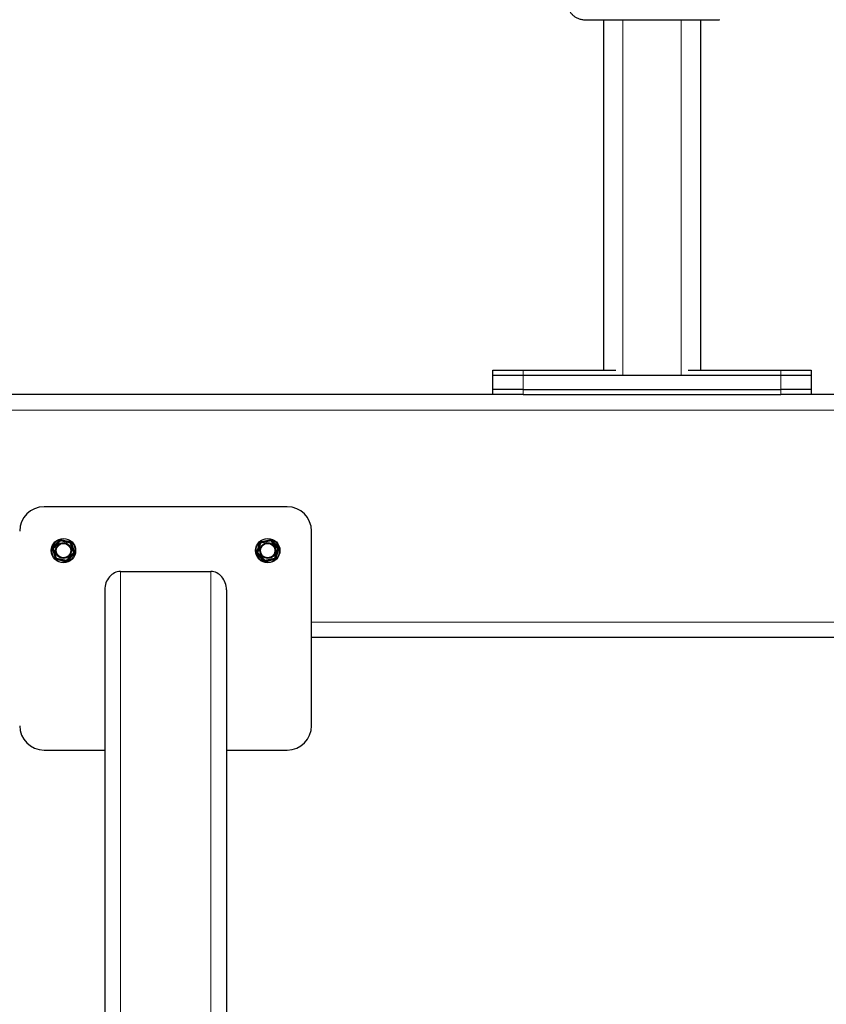
# Model space of a CAD drawing. Units: millimetres. Extents: x 1 to 203, y 1 to 174.
# Drawn here: x 131 to 136, y 54 to 61 of the extents above; entities that cross this region are included whole.
import ezdxf

# ---------------------------------------------------------------- set-up
doc = ezdxf.new("R2010")
doc.units = ezdxf.units.MM
doc.layers.add('-FORMAT-', color=7, linetype='Continuous')
doc.styles.add('SLDTEXTSTYLE0', font='TXT', dxfattribs={"width": 0.7})
doc.dimstyles.new('SLDDIMSTYLE2', dxfattribs={"dimtxt": 2, "dimasz": 2.5, "dimexe": 0, "dimexo": 0.0625, "dimgap": 0.5, "dimtad": 1, "dimdec": 0, "dimlfac": 60, "dimrnd": 1e-09, "dimzin": 12, "dimdsep": 46, "dimtxsty": 'SLDTEXTSTYLE0', "dimsah": 1, "dimcen": 0.09, "dimadec": 0, "dimazin": 3, "dimtfac": 1, "dimtdec": 0, "dimtofl": 0, "dimtmove": 0, "dimatfit": 3, "dimfxl": 0, "dimfrac": 2, "dimtolj": 1, "dimtzin": 12, "dimarcsym": 0})

# ---------------------------------------------------------------- blocks, each defined once
blk = doc.blocks.new('_D_6')
at = {"layer": '-FORMAT-'}
for p, q in [((59.2339, 40.8925), (59.2339, 81.5361)), ((141.1946, 40.8925), (141.1946, 81.5361)), ((59.2339, 80.5361), (141.1946, 80.5361))]:
    blk.add_line(p, q, dxfattribs=at)
for points in [[(59.2339, 80.5361), (61.7339, 80.1361), (61.7339, 80.9361)], [(141.1946, 80.5361), (138.6946, 80.9361), (138.6946, 80.1361)]]:
    blk.add_solid(points, dxfattribs=at)
at = {"layer": '-FORMAT-', "insert": (97.6532, 83.1143), "char_height": 2, "attachment_point": 1, "style": 'SLDTEXTSTYLE0'}
blk.add_mtext('4918', dxfattribs=at)

msp = doc.modelspace()

# ---------------------------------------------------------------- linework, layer by layer
at = {"color": 7, "linetype": 'Continuous'}
for p, q in [((134.78255229, 60.94954374), (135.70860399, 60.94954374)), ((134.9122448, 60.94954374), (134.9122448, 58.54790212)), ((135.57891147, 60.94954374), (135.57891147, 58.54790212)), ((134.15391147, 58.41456878), (134.15391147, 58.54790212)), ((134.15391147, 58.54790212), (134.3622448, 58.54790212)), ((134.15391147, 58.38123545), (134.15391147, 58.51456878)), ((134.15391147, 58.51456878), (134.3622448, 58.51456878)), ((134.3622448, 58.54790212), (134.99693976, 58.54790212)), ((134.3622448, 58.51456878), (136.12891147, 58.51456878)), ((135.04557814, 58.51456878), (135.44557814, 58.51456878)), ((135.49421652, 58.54790212), (136.12891147, 58.54790212)), ((136.12891147, 58.54790212), (136.3372448, 58.54790212)), ((136.12891147, 58.51456878), (136.3372448, 58.51456878)), ((136.3372448, 58.54790212), (136.3372448, 58.41456878)), ((136.3372448, 58.51456878), (136.3372448, 58.38123545)), ((134.21105508, 58.38123545), (129.22951293, 58.38123545)), ((134.3622448, 58.41456878), (134.15391147, 58.41456878)), ((134.3622448, 58.38123545), (134.21105508, 58.38123545)), ((134.3622448, 58.41456878), (136.12891147, 58.41456878)), ((134.3622448, 58.38123545), (136.12891147, 58.38123545)), ((136.3372448, 58.41456878), (136.12891147, 58.41456878)), ((136.2801012, 58.38123545), (136.12891147, 58.38123545)), ((139.73623194, 58.38123545), (136.2801012, 58.38123545)), ((132.74557814, 57.61123545), (131.07891147, 57.61123545)), ((132.9122448, 56.11123545), (132.9122448, 57.44456878)), ((131.6022448, 57.16766127), (132.2222448, 57.16766127)), ((131.49557814, 57.04188224), (131.49557814, 50.77628728)), ((132.32891147, 57.04188224), (132.32891147, 50.77628728)), ((138.08149767, 56.71456878), (132.9122448, 56.71456878)), ((131.07891147, 55.94456878), (131.49557814, 55.94456878)), ((132.32891147, 55.94456878), (132.74557814, 55.94456878))]:
    msp.add_line(p, q, dxfattribs=at)
at = {"color": 8, "linetype": 'Continuous', "lineweight": 18}
for p, q in [((135.04557814, 60.94954374), (135.04557814, 58.51456878)), ((135.44557814, 60.94954374), (135.44557814, 58.51456878)), ((134.3622448, 58.54790212), (134.3622448, 58.41456878)), ((134.3622448, 58.51456878), (134.3622448, 58.38123545)), ((136.12891147, 58.41456878), (136.12891147, 58.54790212)), ((136.12891147, 58.38123545), (136.12891147, 58.51456878)), ((139.73376699, 58.27456878), (129.18226721, 58.27456878)), ((131.13610256, 57.33145474), (131.18533646, 57.3852787)), ((131.18779265, 57.38303197), (131.13855875, 57.32920801)), ((131.14212491, 57.32842069), (131.18889389, 57.37954992)), ((131.19135008, 57.37730319), (131.1445811, 57.32617396)), ((131.18533646, 57.3852787), (131.18779265, 57.38303197)), ((131.18889389, 57.37954992), (131.18779265, 57.38303197)), ((131.18889389, 57.37954992), (131.19135008, 57.37730319)), ((131.1916841, 57.38728621), (131.19096647, 57.38403572)), ((131.19096647, 57.38403572), (131.19206771, 57.38055368)), ((131.26219633, 57.36830989), (131.19096647, 57.38403572)), ((131.19206771, 57.38055368), (131.19135008, 57.37730319)), ((131.25901379, 57.36236468), (131.19135008, 57.37730319)), ((131.1916841, 57.38728621), (131.26291396, 57.37156038)), ((131.19206771, 57.38055368), (131.25973142, 57.36561517)), ((131.25973142, 57.36561517), (131.25901379, 57.36236468)), ((131.26218761, 57.36336844), (131.25901379, 57.36236468)), ((131.27990851, 57.29629694), (131.25901379, 57.36236468)), ((131.25973142, 57.36561517), (131.26219633, 57.36830989)), ((131.26465252, 57.36606316), (131.26218761, 57.36336844)), ((131.26218761, 57.36336844), (131.28308233, 57.2973007)), ((131.26291396, 57.37156038), (131.26219633, 57.36830989)), ((131.26465252, 57.36606316), (131.26782635, 57.36706692)), ((131.28664849, 57.29651338), (131.26465252, 57.36606316)), ((131.26782635, 57.36706692), (131.28982231, 57.29751714)), ((132.5346673, 57.29751714), (132.55666326, 57.36706692)), ((132.55983708, 57.36606316), (132.53784112, 57.29651338)), ((132.54140728, 57.2973007), (132.562302, 57.36336844)), ((132.56547582, 57.36236468), (132.5445811, 57.29629694)), ((132.55666326, 57.36706692), (132.55983708, 57.36606316)), ((132.562302, 57.36336844), (132.55983708, 57.36606316)), ((132.56157565, 57.37156038), (132.63280551, 57.38728621)), ((132.56229328, 57.36830989), (132.56157565, 57.37156038)), ((132.63352314, 57.38403572), (132.56229328, 57.36830989)), ((132.56229328, 57.36830989), (132.56475819, 57.36561517)), ((132.56547582, 57.36236468), (132.562302, 57.36336844)), ((132.56475819, 57.36561517), (132.6324219, 57.38055368)), ((132.56547582, 57.36236468), (132.56475819, 57.36561517)), ((132.63313953, 57.37730319), (132.56547582, 57.36236468)), ((132.6324219, 57.38055368), (132.63352314, 57.38403572)), ((132.63313953, 57.37730319), (132.6324219, 57.38055368)), ((132.63352314, 57.38403572), (132.63280551, 57.38728621)), ((132.63313953, 57.37730319), (132.63559572, 57.37954992)), ((132.67990851, 57.32617396), (132.63313953, 57.37730319)), ((132.63669696, 57.38303197), (132.63559572, 57.37954992)), ((132.63559572, 57.37954992), (132.6823647, 57.32842069)), ((132.63669696, 57.38303197), (132.63915315, 57.3852787)), ((132.68593086, 57.32920801), (132.63669696, 57.38303197)), ((132.63915315, 57.3852787), (132.68838705, 57.33145474)), ((131.1346673, 57.32495376), (131.13784112, 57.32595752)), ((131.15666326, 57.25540398), (131.1346673, 57.32495376)), ((131.13610256, 57.33145474), (131.13855875, 57.32920801)), ((131.14140728, 57.3251702), (131.13784112, 57.32595752)), ((131.13784112, 57.32595752), (131.15983708, 57.25640774)), ((131.13855875, 57.32920801), (131.14212491, 57.32842069)), ((131.14140728, 57.3251702), (131.1445811, 57.32617396)), ((131.162302, 57.25910246), (131.14140728, 57.3251702)), ((131.14212491, 57.32842069), (131.1445811, 57.32617396)), ((131.1445811, 57.32617396), (131.16547582, 57.26010622)), ((131.23313953, 57.24516771), (131.27990851, 57.29629694)), ((131.2823647, 57.29405021), (131.23559572, 57.24292098)), ((131.23669696, 57.23943894), (131.28593086, 57.29326289)), ((131.28838705, 57.29101616), (131.23915315, 57.23719221)), ((131.27990851, 57.29629694), (131.28308233, 57.2973007)), ((131.27990851, 57.29629694), (131.2823647, 57.29405021)), ((131.28593086, 57.29326289), (131.2823647, 57.29405021)), ((131.28308233, 57.2973007), (131.28664849, 57.29651338)), ((131.28593086, 57.29326289), (131.28838705, 57.29101616)), ((131.28982231, 57.29751714), (131.28664849, 57.29651338)), ((132.53784112, 57.29651338), (132.5346673, 57.29751714)), ((132.53610256, 57.29101616), (132.53855875, 57.29326289)), ((132.58533646, 57.23719221), (132.53610256, 57.29101616)), ((132.53784112, 57.29651338), (132.54140728, 57.2973007)), ((132.54212491, 57.29405021), (132.53855875, 57.29326289)), ((132.53855875, 57.29326289), (132.58779265, 57.23943894)), ((132.54140728, 57.2973007), (132.5445811, 57.29629694)), ((132.54212491, 57.29405021), (132.5445811, 57.29629694)), ((132.58889389, 57.24292098), (132.54212491, 57.29405021)), ((132.5445811, 57.29629694), (132.59135008, 57.24516771)), ((132.65901379, 57.26010622), (132.67990851, 57.32617396)), ((132.68308233, 57.3251702), (132.66218761, 57.25910246)), ((132.66465252, 57.25640774), (132.68664849, 57.32595752)), ((132.68982231, 57.32495376), (132.66782635, 57.25540398)), ((132.67990851, 57.32617396), (132.6823647, 57.32842069)), ((132.67990851, 57.32617396), (132.68308233, 57.3251702)), ((132.6823647, 57.32842069), (132.68593086, 57.32920801)), ((132.68664849, 57.32595752), (132.68308233, 57.3251702)), ((132.68593086, 57.32920801), (132.68838705, 57.33145474)), ((132.68664849, 57.32595752), (132.68982231, 57.32495376)), ((131.15983708, 57.25640774), (131.15666326, 57.25540398)), ((131.15983708, 57.25640774), (131.162302, 57.25910246)), ((131.16229328, 57.25416101), (131.16157565, 57.25091052)), ((131.23280551, 57.23518469), (131.16157565, 57.25091052)), ((131.16475819, 57.25685573), (131.16229328, 57.25416101)), ((131.16229328, 57.25416101), (131.23352314, 57.23843518)), ((131.16547582, 57.26010622), (131.162302, 57.25910246)), ((131.16547582, 57.26010622), (131.16475819, 57.25685573)), ((131.2324219, 57.24191722), (131.16475819, 57.25685573)), ((131.16547582, 57.26010622), (131.23313953, 57.24516771)), ((131.23313953, 57.24516771), (131.2324219, 57.24191722)), ((131.23352314, 57.23843518), (131.2324219, 57.24191722)), ((131.23352314, 57.23843518), (131.23280551, 57.23518469)), ((131.23313953, 57.24516771), (131.23559572, 57.24292098)), ((131.23559572, 57.24292098), (131.23669696, 57.23943894)), ((131.23669696, 57.23943894), (131.23915315, 57.23719221)), ((132.58533646, 57.23719221), (132.58779265, 57.23943894)), ((132.58779265, 57.23943894), (132.58889389, 57.24292098)), ((132.58889389, 57.24292098), (132.59135008, 57.24516771)), ((132.59096647, 57.23843518), (132.66219633, 57.25416101)), ((132.59206771, 57.24191722), (132.59096647, 57.23843518)), ((132.5916841, 57.23518469), (132.59096647, 57.23843518)), ((132.59135008, 57.24516771), (132.65901379, 57.26010622)), ((132.59206771, 57.24191722), (132.59135008, 57.24516771)), ((132.66291396, 57.25091052), (132.5916841, 57.23518469)), ((132.65973142, 57.25685573), (132.59206771, 57.24191722)), ((132.66218761, 57.25910246), (132.65901379, 57.26010622)), ((132.65973142, 57.25685573), (132.65901379, 57.26010622)), ((132.66219633, 57.25416101), (132.65973142, 57.25685573)), ((132.66218761, 57.25910246), (132.66465252, 57.25640774)), ((132.66291396, 57.25091052), (132.66219633, 57.25416101)), ((132.66782635, 57.25540398), (132.66465252, 57.25640774)), ((131.6022448, 57.16766127), (131.6022448, 50.77628728)), ((132.2222448, 57.16766127), (132.2222448, 50.77628728)), ((137.97281039, 56.82123545), (132.9122448, 56.82123545))]:
    msp.add_line(p, q, dxfattribs=at)
at = {"color": 7, "linetype": 'Continuous'}
for centre, radius in [((131.2122448, 57.31123545), 0.08333333), ((131.2122448, 57.31123545), 0.05416667), ((131.2122448, 57.31123545), 0.04935541), ((132.6122448, 57.31123545), 0.08333333), ((132.6122448, 57.31123545), 0.05416667), ((132.6122448, 57.31123545), 0.04935541)]:
    msp.add_circle(centre, radius, dxfattribs=at)
at = {"color": 8, "linetype": 'Continuous', "lineweight": 18}
for centre in [(131.2122448, 57.31123545), (132.6122448, 57.31123545)]:
    msp.add_circle(centre, 0.08, dxfattribs=at)
at = {"color": 7, "linetype": 'Continuous'}
for centre, start, end in [((131.07891147, 57.44456878), 90, 180), ((132.74557814, 57.44456878), 360, 90), ((131.07891147, 56.11123545), 180, 270), ((132.74557814, 56.11123545), 270, 0)]:
    msp.add_arc(centre, 0.16666667, start, end, dxfattribs=at)
at = {"color": 8, "linetype": 'Continuous', "lineweight": 18}
for centre, start, end in [((131.19135347, 57.37729248), 77.646580357, 137.453799319), ((131.2590062, 57.3623564), 17.646580371, 77.453799296), ((132.56548341, 57.3623564), 102.546200703, 162.353419622), ((132.63313614, 57.37729248), 42.546200702, 102.353419633), ((131.14459207, 57.32617154), 137.646580367, 197.45379931), ((131.27989754, 57.29629936), 317.646580375, 17.453799292), ((132.54459207, 57.29629936), 162.546200703, 222.353419624), ((132.67989754, 57.32617154), 342.546200694, 42.353419629), ((131.16548341, 57.26011451), 197.646580367, 257.453799299), ((131.23313614, 57.24517842), 257.646580371, 317.453799306), ((132.59135347, 57.24517842), 222.546200687, 282.353419648), ((132.6590062, 57.26011451), 282.546200699, 342.353419637)]:
    msp.add_arc(centre, 0.0033385, start, end, dxfattribs=at)
for centre, major_axis, ratio, start_param, end_param in [((135.72589134, 61.36621041), (0.01728739, 0.41666667), 0.0014463607, 3.1067460776, 3.1416526627), ((131.19025521, 57.3807651), (-0.00201395, 0.00636798), 0.9981739636, 5.7603775895, 6.8059930248), ((131.19025521, 57.3807651), (-0.00101065, 0.00319561), 0.9945451286, 5.7603775896, 6.805993025), ((131.26146445, 57.36504383), (0.00226215, 0.00247305), 0.9945451286, 5.7603775894, 6.8059930249), ((131.26146445, 57.36504383), (0.00450786, 0.00492812), 0.9981739636, 5.7603775895, 6.8059930248), ((132.56302516, 57.36504383), (-0.00450786, 0.00492812), 0.9981739636, 5.7603775895, 6.8059930248), ((132.56302516, 57.36504383), (-0.00226215, 0.00247305), 0.9945451286, 5.7603775895, 6.8059930248), ((132.6342344, 57.3807651), (0.00201395, 0.00636798), 0.9981739636, 5.7603775895, 6.8059930249), ((132.6342344, 57.3807651), (0.00101065, 0.00319561), 0.9945451286, 5.7603775896, 6.8059930248), ((131.14103556, 57.32695673), (-0.00652181, 0.00143986), 0.9981739636, 5.7603775895, 6.8059930249), ((131.14103556, 57.32695673), (0.0032728, -0.00072256), 0.9945451286, 2.6187849359, 3.6644003714), ((131.28345405, 57.29551417), (0.0032728, -0.00072256), 0.9945451286, 5.7603775895, 6.8059930248), ((131.28345405, 57.29551417), (0.00652181, -0.00143986), 0.9981739636, 5.7603775895, 6.8059930248), ((132.54103556, 57.29551417), (-0.00652181, -0.00143986), 0.9981739636, 5.7603775895, 6.8059930248), ((132.54103556, 57.29551417), (0.0032728, 0.00072256), 0.9945451286, 2.6187849358, 3.6644003713), ((132.68345405, 57.32695673), (0.0032728, 0.00072256), 0.9945451286, 5.7603775895, 6.8059930249), ((132.68345405, 57.32695673), (0.00652181, 0.00143986), 0.9981739636, 5.7603775895, 6.8059930248), ((131.16302516, 57.25742708), (-0.00450786, -0.00492812), 0.9981739636, 5.7603775895, 6.8059930248), ((131.16302516, 57.25742708), (0.00226215, 0.00247305), 0.9945451286, 2.6187849359, 3.6644003713), ((131.2342344, 57.2417058), (0.00201395, -0.00636798), 0.9981739636, 5.7603775895, 6.8059930249), ((131.2342344, 57.2417058), (-0.00101065, 0.00319561), 0.9945451286, 2.618784936, 3.6644003712), ((132.59025521, 57.2417058), (-0.00201395, -0.00636798), 0.9981739636, 5.7603775895, 6.8059930249), ((132.59025521, 57.2417058), (0.00101065, 0.00319561), 0.9945451286, 2.618784936, 3.6644003714), ((132.66146445, 57.25742708), (-0.00226215, 0.00247305), 0.9945451286, 2.6187849359, 3.6644003714), ((132.66146445, 57.25742708), (0.00450786, -0.00492812), 0.9981739636, 5.7603775895, 6.8059930249)]:
    msp.add_ellipse(centre, major_axis=major_axis, ratio=ratio, start_param=start_param, end_param=end_param, dxfattribs=at)
at = {"color": 7, "linetype": 'Continuous'}
for centre, start_param, end_param in [((131.6022448, 57.04188224), 3.1415926536, 4.7123889804), ((132.2222448, 57.04188224), 1.5707963268, 3.1415926536)]:
    msp.add_ellipse(centre, major_axis=(0, -0.12577903), ratio=0.8480480962, start_param=start_param, end_param=end_param, dxfattribs=at)
msp.add_open_spline([(134.66343514, 61.10014327), (134.66360386, 61.09737205), (134.66420267, 61.08753612), (134.66495462, 61.07548081), (134.66573493, 61.06358563), (134.66598631, 61.05970431), (134.6663814, 61.05521253), (134.66671003, 61.05216362), (134.66754254, 61.04603692), (134.67029175, 61.03274216), (134.67654638, 61.01607421), (134.68720899, 60.99796556), (134.70040235, 60.98246798), (134.7171271, 60.96884128), (134.73650595, 60.95812224), (134.75844453, 60.95162883), (134.77429895, 60.9487508), (134.78234341, 60.94960487), (134.78263297, 60.94963561)], degree=3, knots=[0, 0, 0, 0, 0.0488952753, 0.1735441816, 0.2989850369, 0.4279816945, 0.4536608582, 0.468829674, 0.4844376389, 0.5233200181, 0.5936859783, 0.6514606653, 0.7189222588, 0.7830527462, 0.8524968925, 0.9243144202, 0.9972756754, 1, 1, 1, 1], dxfattribs=at)

# ---------------------------------------------------------------- dimensions: what is measured, and where the dimension line sits
at = {"layer": '-FORMAT-'}
dim = msp.add_linear_dim(base=(141.19461599, 80.53613213), p1=(59.23391012, 39.89246838), p2=(141.19461599, 39.89246838), angle=0, dimstyle='SLDDIMSTYLE2', dxfattribs=at)
dim.commit()
dim.dimension.update_dxf_attribs({"geometry": '_D_6', "text_midpoint": (100.21426305, 80.53613213), "dimtype": 160})

doc.saveas('drawing.dxf')
